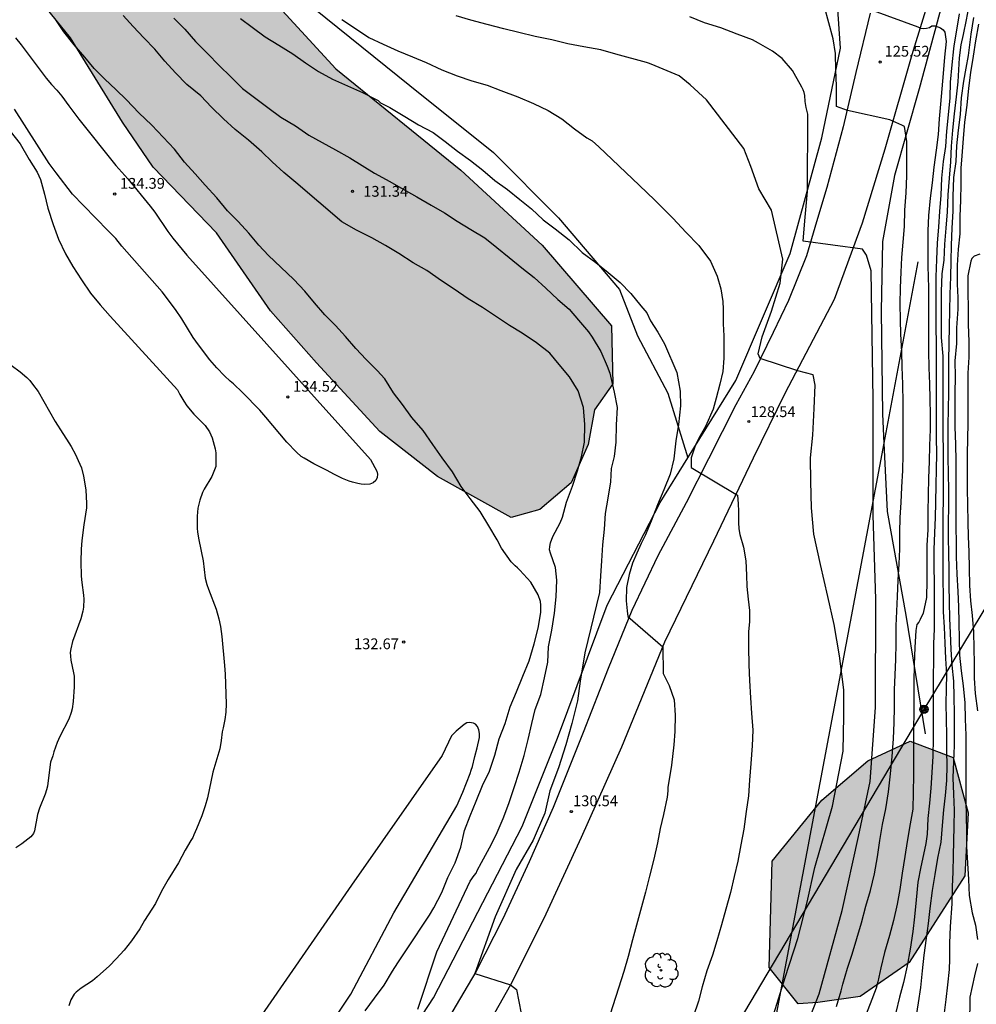
# Model space of a CAD drawing. Units: metres. Extents: x 583094 to 583444, y 4792789 to 4793040.
# Drawn here: x 583320 to 583386, y 4792937 to 4793006 of the extents above; entities that cross this region are included whole.
import ezdxf

# ---------------------------------------------------------------- set-up
doc = ezdxf.new("R2010")
doc.units = ezdxf.units.M
for name, color, linetype in [('020104', 34, 'Continuous'), ('020204', 9, 'Continuous'), ('020308', 9, 'Continuous'), ('060110', 9, 'Continuous'), ('070101', 9, 'ALAMBRADA'), ('090217', 9, 'Continuous'), ('100106', 63, 'Continuous'), ('100202', 3, 'Continuous'), ('220104', 9, 'LINEA_ELECTRICA'), ('990504', 63, 'Continuous')]:
    doc.layers.add(name, color=color, linetype=linetype)
doc.layers.add('020105', color=24, linetype='Continuous', lineweight=30)
doc.styles.add('ARIAL', font='ARIAL.TTF', dxfattribs={"height": 1})
doc.linetypes.add('ALAMBRADA', pattern='A,1,[203,DONOSTI.shx,S=0.1,R=0,X=0,Y=0],1', length=2)
doc.linetypes.add('LINEA_ELECTRICA', pattern='A,7.5,-0.3,["E",Standard,S=0.25,R=0,X=-0.1,Y=-0.1],-0.3', length=8.1)

# ---------------------------------------------------------------- blocks, each defined once
blk = doc.blocks.new('COTAPU')
blk.add_circle((0, 0), 0.075)
blk = doc.blocks.new('ARBOL')
blk.add_circle((0, 0), 0.0587)
for centre, radius, start, end in [((-0.564, 0.381), 0.532, 92.28, 254.58), ((-0.28, 0.855), 0.3, 359.28777, 173.60777), ((0.097, 0.97), 0.21, 23.15651, 160.46651), ((0.438, 0.881), 0.24, 301.57804, 139.32804), ((0.656, 0.288), 0.443, 319.85562, 114.76562), ((-0.091, 0.321), 0.12, 119.14, 310.56), ((0.819, -0.249), 0.383, 235.52754, 62.02753), ((-0.556, -0.339), 0.555, 142.64, 266.54), ((-0.039, -0.384), 0.21, 189.64, 323.88), ((0.299, -0.624), 0.532, 224.67, 0.24), ((-0.301, -0.676), 0.45, 213.78, 295.32)]:
    blk.add_arc(centre, radius, start, end)
blk = doc.blocks.new('POSTEM')
for radius in [0.29, 0.21, 0.12]:
    blk.add_circle((0, 0), radius)

msp = doc.modelspace()

# ---------------------------------------------------------------- hatches: boundary and pattern name
at = {"layer": '990504'}
for points in [[(583317.832, 4793040.237), (583301.671, 4793040.238), (583303.997, 4793035.595), (583306.517, 4793031.895), (583308.621, 4793029.431), (583310.217, 4793026.103), (583312.781, 4793019.427), (583314.765, 4793015.387), (583317.908, 4793010.895), (583323.304, 4793004.243), (583326.928, 4792998.363), (583329.06, 4792995.239), (583333.467, 4792990.663), (583337.247, 4792985.223), (583340.447, 4792981.599), (583344.843, 4792976.835), (583348.871, 4792973.687), (583353.978, 4792970.839), (583355.99, 4792971.383), (583358.158, 4792973.255), (583359.354, 4792975.911), (583359.798, 4792978.343), (583361.066, 4792980.135), (583360.967, 4792984.191), (583356.155, 4792989.807), (583350.487, 4792995.019), (583341.788, 4793002.083), (583334.076, 4793010.483), (583328.776, 4793023.118), (583322.945, 4793033.558), (583318.333, 4793038.998)], [(583371.949, 4792939.492), (583372.149, 4792946.892), (583375.621, 4792951.14), (583378.813, 4792953.899), (583381.757, 4792955.259), (583384.757, 4792954.115), (583385.805, 4792950.267), (583385.573, 4792945.891), (583381.701, 4792939.836), (583378.269, 4792937.476), (583375.333, 4792937.06), (583373.965, 4792936.972)]]:
    msp.add_hatch(color=256, dxfattribs=at).paths.add_polyline_path(points)

# ---------------------------------------------------------------- linework, layer by layer
at = {"layer": '020104', "flags": 128}
for points, elevation in [([(583385.874, 4793006.599), (583385.656, 4793005.481), (583385.458, 4793004.47), (583385.287, 4793003.744), (583385.159, 4793002.847), (583385.082, 4793001.175), (583384.966, 4793000.139), (583384.832, 4792998.939), (583384.696, 4792997.797), (583384.618, 4792996.695), (583384.558, 4792995.601), (583384.476, 4792994.465), (583384.386, 4792993.315), (583384.336, 4792992.119), (583384.24, 4792990.983), (583384.154, 4792989.863), (583384.112, 4792988.757), (583383.964, 4792987.813), (583383.921, 4792986.574), (583383.921, 4792985.592), (583383.921, 4792984.396), (583383.921, 4792983.371), (583384.028, 4792982.073), (583384.028, 4792980.927), (583384.028, 4792979.82), (583384.028, 4792978.638), (583384.028, 4792977.604), (583384.03, 4792976.596), (583384.046, 4792975.506), (583384.05, 4792974.404), (583384.058, 4792973.36), (583384.066, 4792972.142), (583384.042, 4792970.996), (583384.042, 4792969.792), (583384.042, 4792968.712), (583384.03, 4792967.544), (583384.024, 4792966.492), (583384.058, 4792965.38), (583384.047, 4792964.27), (583384.133, 4792963.204), (583384.173, 4792962.084), (583384.223, 4792961.016), (583384.279, 4792959.906), (583384.273, 4792958.894), (583384.237, 4792957.888), (583384.255, 4792956.768), (583384.287, 4792955.708), (583384.293, 4792954.56), (583384.313, 4792953.56), (583384.285, 4792952.522), (583384.185, 4792951.476), (583384.087, 4792950.478), (583383.983, 4792949.384), (583383.901, 4792948.228), (583383.655, 4792947.112), (583383.479, 4792945.964), (583383.293, 4792944.857), (583383.139, 4792943.617), (583383.013, 4792942.555), (583382.865, 4792941.549), (583382.705, 4792940.357), (583382.587, 4792939.275), (583382.479, 4792938.103), (583382.327, 4792937.045), (583382.135, 4792935.857)], 123), ([(583376.62, 4792936.782), (583376.964, 4792937.862), (583377.068, 4792938.338), (583377.404, 4792939.462), (583377.716, 4792940.43), (583378.044, 4792941.518), (583378.372, 4792942.598), (583378.68, 4792943.762), (583379.004, 4792944.858), (583379.284, 4792946.022), (583379.48, 4792947.214), (583379.652, 4792948.35), (583379.844, 4792949.465), (583380.064, 4792950.549), (583380.248, 4792951.725), (583380.392, 4792952.981), (583380.508, 4792954.197), (583380.596, 4792955.421), (583380.648, 4792956.553), (583380.68, 4792957.605), (583380.68, 4792958.837), (583380.708, 4792959.885), (583380.761, 4792960.957), (583380.773, 4792962.049), (583380.793, 4792963.281), (583380.821, 4792964.309), (583380.869, 4792965.329), (583380.925, 4792966.469), (583380.997, 4792967.601), (583381.033, 4792968.641), (583381.041, 4792969.785), (583381.073, 4792970.845), (583381.137, 4792971.869), (583381.189, 4792972.949), (583381.249, 4792974.105), (583381.261, 4792975.225), (583381.261, 4792976.381), (583381.261, 4792977.577), (583381.261, 4792978.813), (583381.237, 4792980.113), (583381.201, 4792981.321), (583381.177, 4792982.381), (583381.117, 4792983.6), (583381.093, 4792984.608), (583381.069, 4792985.704), (583381.085, 4792986.828), (583381.141, 4792987.916), (583381.189, 4792988.944), (583381.281, 4792990.012), (583381.357, 4792991.092), (583381.385, 4792992.248), (583381.477, 4792993.452), (583381.533, 4792994.624), (583381.521, 4792995.82), (583381.521, 4792997.02), (583381.361, 4792998.06), (583381.173, 4792998.152), (583380.345, 4792998.516), (583377.405, 4792999.176), (583376.633, 4792999.452), (583376.625, 4792999.684), (583376.625, 4793000.888), (583376.578, 4793001.976), (583376.554, 4793003.156), (583376.398, 4793004.164), (583376.098, 4793005.292), (583375.806, 4793006.388)], 126), ([(583385.17, 4793005.899), (583384.978, 4793004.779), (583384.79, 4793003.671), (583384.77, 4793003.463), (583384.658, 4793002.353), (583384.552, 4793001.143), (583384.51, 4793000.055), (583384.412, 4792998.873), (583384.294, 4792997.729), (583384.21, 4792996.675), (583384.066, 4792995.623), (583383.93, 4792994.475), (583383.898, 4792993.277), (583383.81, 4792992.153), (583383.728, 4792991.065), (583383.648, 4792989.945), (583383.59, 4792988.807), (583383.552, 4792987.585), (583383.536, 4792986.383), (583383.536, 4792985.217), (583383.556, 4792984.073), (583383.576, 4792982.971), (583383.58, 4792981.863), (583383.576, 4792980.764), (583383.578, 4792979.684), (583383.578, 4792978.548), (583383.578, 4792977.432), (583383.58, 4792976.414), (583383.582, 4792975.258), (583383.558, 4792974.17), (583383.536, 4792973.108), (583383.516, 4792971.872), (583383.488, 4792970.834), (583383.454, 4792969.756), (583383.4, 4792968.604), (583383.396, 4792967.404), (583383.42, 4792966.314), (583383.424, 4792965.264), (583383.432, 4792964.17), (583383.427, 4792963.074), (583383.393, 4792962.046), (583383.373, 4792960.9), (583383.367, 4792959.75), (583383.365, 4792958.692), (583383.359, 4792957.646), (583383.359, 4792956.534), (583383.357, 4792955.468), (583383.331, 4792954.214), (583383.271, 4792953.084), (583383.203, 4792951.984), (583383.109, 4792950.942), (583382.987, 4792949.866), (583382.935, 4792948.794), (583382.843, 4792948.128), (583382.767, 4792947.694), (583382.499, 4792946.516), (583382.295, 4792945.429), (583382.185, 4792944.201), (583382.069, 4792943.029), (583381.951, 4792941.995), (583381.755, 4792940.775), (583381.545, 4792939.621), (583381.285, 4792938.453), (583381.025, 4792937.427), (583380.771, 4792936.365)], 124), ([(583343.819, 4792936.485), (583344.469, 4792937.355), (583345.139, 4792938.257), (583345.735, 4792939.238), (583346.105, 4792939.82), (583346.691, 4792940.736), (583348.312, 4792943.147), (583348.611, 4792943.65), (583349.167, 4792944.732), (583349.573, 4792945.768), (583350.091, 4792946.78), (583350.473, 4792947.868), (583350.741, 4792949.03), (583351.131, 4792950.056), (583351.541, 4792951.074), (583351.987, 4792952.18), (583352.473, 4792953.18), (583352.843, 4792954.292), (583353.143, 4792955.414), (583353.569, 4792956.496), (583353.915, 4792957.654), (583354.363, 4792958.7), (583354.805, 4792959.774), (583355.237, 4792960.862), (583355.579, 4792962.028), (583355.863, 4792963.118), (583356.047, 4792964.216), (583356.063, 4792964.478), (583356.055, 4792964.726), (583356.019, 4792964.984), (583355.861, 4792965.454), (583355.363, 4792966.33), (583354.595, 4792967.156), (583354.439, 4792967.324), (583354.267, 4792967.466), (583353.979, 4792967.752), (583353.307, 4792968.695), (583353.017, 4792969.279), (583352.428, 4792970.263), (583351.84, 4792971.247), (583351.126, 4792972.163), (583350.5, 4792972.991), (583349.9, 4792974.011), (583349.184, 4792974.985), (583348.538, 4792975.917), (583347.856, 4792976.883), (583347.076, 4792977.791), (583346.416, 4792978.711), (583345.802, 4792979.527), (583345.196, 4792980.483), (583344.656, 4792981.075), (583343.892, 4792981.827), (583343.176, 4792982.613), (583342.452, 4792983.441), (583341.758, 4792984.207), (583341.008, 4792984.955), (583340.308, 4792985.779), (583339.626, 4792986.603), (583338.856, 4792987.417), (583337.952, 4792988.259), (583337.104, 4792989.077), (583336.416, 4792989.803), (583335.724, 4792990.643), (583334.996, 4792991.437), (583334.237, 4792992.183), (583333.501, 4792993.091), (583332.687, 4792993.973), (583331.991, 4792994.771), (583331.249, 4792995.579), (583330.565, 4792996.487), (583329.755, 4792997.323), (583328.971, 4792998.145), (583328.061, 4792999.023), (583327.219, 4792999.931), (583326.471, 4793000.643), (583325.715, 4793001.361), (583324.965, 4793002.101), (583324.315, 4793002.899), (583323.565, 4793003.761), (583322.849, 4793004.657), (583322.245, 4793005.557)], 133), ([(583347.495, 4792936.607), (583348.815, 4792940.594), (583351.139, 4792945.512), (583351.41, 4792945.899), (583351.54, 4792946.073), (583351.632, 4792946.259), (583351.932, 4792946.815), (583352.482, 4792947.835), (583352.932, 4792948.729), (583353.428, 4792949.881), (583353.832, 4792950.925), (583354.204, 4792952.035), (583354.542, 4792953.111), (583354.89, 4792954.259), (583355.168, 4792955.379), (583355.422, 4792956.479), (583355.666, 4792957.455), (583356.046, 4792958.507), (583356.312, 4792959.659), (583356.528, 4792960.753), (583356.594, 4792961.835), (583356.816, 4792962.997), (583356.998, 4792964.175), (583357.116, 4792965.307), (583357.156, 4792966.464), (583357.074, 4792967.362), (583356.716, 4792968.362), (583356.66, 4792968.59), (583356.672, 4792968.824), (583356.73, 4792969.066), (583356.88, 4792969.504), (583357.398, 4792970.474), (583357.558, 4792970.866), (583357.834, 4792971.898), (583358.254, 4792973.024), (583358.606, 4792974.092), (583358.894, 4792975.066), (583359.082, 4792976.074), (583359.12, 4792977.318), (583359.027, 4792978.484), (583358.647, 4792979.662), (583358.049, 4792980.62), (583357.319, 4792981.486), (583356.681, 4792982.276), (583355.753, 4792983.006), (583354.747, 4792983.67), (583353.867, 4792984.204), (583352.955, 4792984.808), (583351.997, 4792985.458), (583351.005, 4792986.06), (583350.017, 4792986.736), (583349.127, 4792987.316), (583348.117, 4792988.034), (583347.171, 4792988.58), (583346.177, 4792989.21), (583345.247, 4792989.78), (583344.297, 4792990.32), (583343.219, 4792990.846), (583342.209, 4792991.422), (583338.997, 4792994.16), (583338.153, 4792994.852), (583337.351, 4792995.602), (583336.624, 4792996.294), (583335.694, 4792997.122), (583334.784, 4792997.854), (583333.96, 4792998.598), (583333.138, 4792999.406), (583332.378, 4793000.192), (583331.412, 4793000.982), (583330.63, 4793001.804), (583329.888, 4793002.622), (583329.188, 4793003.448), (583328.418, 4793004.246), (583327.676, 4793005.022), (583326.992, 4793005.802)], 132), ([(583330.518, 4793005.614), (583331.272, 4793004.842), (583332.026, 4793003.984), (583332.882, 4793003.116), (583333.64, 4793002.334), (583334.504, 4793001.492), (583335.276, 4793000.706), (583336.124, 4793000.084), (583337.04, 4792999.386), (583337.956, 4792998.704), (583338.976, 4792998.118), (583339.903, 4792997.466), (583340.839, 4792996.938), (583341.767, 4792996.448), (583342.751, 4792995.892), (583343.613, 4792995.35), (583344.467, 4792994.818), (583345.537, 4792994.24), (583346.469, 4792993.698), (583347.417, 4792993.156), (583348.419, 4792992.594), (583349.343, 4792992.06), (583350.239, 4792991.464), (583351.191, 4792990.88), (583352.163, 4792990.306), (583352.987, 4792989.626), (583353.843, 4792988.93), (583354.725, 4792988.212), (583355.593, 4792987.542), (583356.397, 4792986.814), (583357.233, 4792986.018), (583358.023, 4792985.338), (583358.679, 4792984.58), (583359.359, 4792983.76), (583359.627, 4792983.402), (583360.225, 4792982.402), (583360.673, 4792981.366), (583360.851, 4792980.882), (583360.893, 4792980.682), (583361.152, 4792979.564), (583361.356, 4792978.494), (583361.304, 4792977.284), (583361.262, 4792976.092), (583361.154, 4792975.082), (583360.95, 4792974.246), (583360.894, 4792973.322), (583360.708, 4792972.18), (583360.532, 4792971.104), (583360.452, 4792970.02), (583360.348, 4792968.922), (583360.264, 4792967.81), (583360.2, 4792966.762), (583360.129, 4792965.619), (583359.109, 4792961.402), (583358.793, 4792959.436), (583358.603, 4792958.078), (583358.199, 4792956.484), (583357.789, 4792955), (583357.271, 4792953.412), (583356.689, 4792951.804), (583356.329, 4792950.254), (583355.805, 4792949.02), (583355.513, 4792948.37), (583354.325, 4792946.332), (583352.863, 4792943.03), (583351.452, 4792939.076), (583353.943, 4792938.288), (583354.37, 4792937.964), (583354.683, 4792936.296)], 131), ([(583342.196, 4793005.504), (583343.148, 4793004.898), (583344.085, 4793004.272), (583345.085, 4793003.806), (583346.107, 4793003.336), (583347.115, 4793002.924), (583348.075, 4793002.508), (583349.165, 4793002.006), (583350.227, 4793001.588), (583351.247, 4793001.242), (583352.317, 4793000.936), (583353.279, 4793000.566), (583354.451, 4793000.134), (583355.531, 4792999.664), (583356.569, 4792999.188), (583357.517, 4792998.604), (583358.387, 4792997.902), (583359.253, 4792997.266), (583359.619, 4792997.058), (583360.086, 4792996.637), (583362.886, 4792993.981), (583363.994, 4792992.933), (583365.254, 4792991.649), (583366.146, 4792990.701), (583367.046, 4792989.785), (583367.861, 4792988.693), (583368.337, 4792987.645), (583368.589, 4792986.761), (583368.709, 4792985.885), (583368.749, 4792985.345), (583368.753, 4792984.321), (583368.789, 4792983.485), (583368.789, 4792982.685), (583368.789, 4792981.941), (583368.721, 4792981.005), (583368.505, 4792980.117), (583368.253, 4792979.141), (583368.057, 4792978.377), (583367.509, 4792977.173), (583367.045, 4792976.349), (583366.789, 4792975.821), (583366.509, 4792975.001), (583366.513, 4792974.317), (583369.733, 4792972.389), (583369.789, 4792971.781), (583369.801, 4792971.277), (583369.813, 4792970.493), (583369.845, 4792970.041), (583369.893, 4792969.645), (583370.149, 4792968.769), (583370.325, 4792967.817), (583370.361, 4792966.813), (583370.393, 4792966.025), (583370.473, 4792965.157), (583370.565, 4792964.361), (583370.565, 4792963.569), (583370.514, 4792962.892), (583370.516, 4792961.794), (583370.536, 4792960.574), (583370.58, 4792959.48), (583370.644, 4792958.274), (583370.72, 4792957.208), (583370.8, 4792956.02), (583370.758, 4792954.925), (583370.674, 4792953.713), (583370.574, 4792952.549), (583370.496, 4792951.445), (583370.352, 4792950.363), (583370.172, 4792949.123), (583369.984, 4792948.043), (583369.766, 4792946.893), (583369.512, 4792945.829), (583369.253, 4792944.711), (583368.929, 4792943.553), (583368.617, 4792942.475), (583368.297, 4792941.347), (583368.001, 4792940.355), (583367.611, 4792939.277), (583367.287, 4792938.149), (583367.031, 4792937.159), (583366.657, 4792936.067)], 129), ([(583372.028, 4792935.526), (583373.064, 4792938.794), (583373.94, 4792941.526), (583374.588, 4792944.058), (583375.124, 4792946.454), (583376.348, 4792950.726), (583377.104, 4792954.565), (583377.149, 4792956.997), (583377.137, 4792958.837), (583376.833, 4792961.201), (583376.477, 4792963.373), (583376.033, 4792965.333), (583375.513, 4792967.561), (583375.057, 4792969.677), (583374.901, 4792971.509), (583374.837, 4792973.333), (583374.833, 4792974.985), (583374.981, 4792976.561), (583375.073, 4792978.425), (583375.137, 4792980.049), (583375.017, 4792980.773), (583373.95, 4792981.045), (583371.309, 4792981.901), (583371.177, 4792982.233), (583371.457, 4792983.409), (583372.113, 4792985.201), (583372.713, 4792987.157), (583372.905, 4792988.825), (583372.117, 4792992.228), (583371.225, 4792993.712), (583370.662, 4792995.284), (583370.186, 4792996.54), (583367.594, 4792999.92), (583366.442, 4793000.96), (583365.674, 4793001.592), (583364.015, 4793002.285), (583363.609, 4793002.459), (583363.403, 4793002.509), (583361.281, 4793003.107), (583360.227, 4793003.393), (583359.053, 4793003.621), (583357.941, 4793003.831), (583356.817, 4793004.087), (583355.661, 4793004.329), (583354.531, 4793004.617), (583353.483, 4793004.863), (583352.325, 4793005.155), (583351.191, 4793005.469), (583350.151, 4793005.772)], 128), ([(583373.404, 4792932.482), (583375.42, 4792937.658), (583377.02, 4792943.462), (583378.168, 4792948.626), (583378.98, 4792952.457), (583379.352, 4792957.597), (583379.365, 4792965.137), (583379.189, 4792971.005), (583379.177, 4792979.057), (583379.033, 4792988.012), (583378.721, 4792989.104), (583378.437, 4792989.532), (583374.305, 4792990.072), (583374.421, 4792991.496), (583374.605, 4792993.532), (583374.646, 4792998.916), (583374.531, 4792999.381), (583374.459, 4792999.807), (583374.419, 4793000.221), (583374.391, 4793000.425), (583374.315, 4793000.625), (583374.225, 4793000.805), (583373.685, 4793001.763), (583373.559, 4793001.963), (583372.839, 4793002.787), (583372.179, 4793003.305), (583371.201, 4793003.875), (583370.783, 4793004.087), (583369.707, 4793004.493), (583368.591, 4793004.923), (583367.447, 4793005.293), (583366.433, 4793005.691)], 127), ([(583386.16, 4793005.659), (583385.988, 4793004.493), (583385.8, 4793003.018), (583385.629, 4793002.121), (583385.466, 4793001.231), (583385.318, 4793000.049), (583385.24, 4792998.909), (583385.096, 4792997.809), (583384.984, 4792996.723), (583384.934, 4792995.633), (583384.775, 4792994.519), (583384.732, 4792993.194), (583384.73, 4792992.167), (583384.666, 4792990.985), (583384.622, 4792989.799), (583384.594, 4792988.695), (583384.568, 4792987.593), (583384.516, 4792986.377), (583384.49, 4792985.233), (583384.464, 4792984.149), (583384.444, 4792982.927), (583384.436, 4792981.795), (583384.43, 4792980.657), (583384.42, 4792979.532), (583384.408, 4792978.372), (583384.39, 4792977.264), (583384.386, 4792976.184), (583384.386, 4792975.012), (583384.398, 4792973.892), (583384.422, 4792972.74), (583384.418, 4792971.574), (583384.412, 4792970.512), (583384.412, 4792969.402), (583384.418, 4792968.366), (583384.454, 4792967.186), (583384.458, 4792966.088), (583384.483, 4792964.966), (583384.499, 4792963.8), (583384.537, 4792962.792), (583384.587, 4792961.636), (583384.651, 4792960.556), (583384.769, 4792959.426), (583384.787, 4792958.338), (583384.819, 4792957.18), (583384.829, 4792955.98), (583384.811, 4792954.948), (583384.771, 4792953.852), (583384.729, 4792952.71), (583384.769, 4792951.578), (583384.815, 4792950.448), (583384.809, 4792949.344), (583384.775, 4792948.306), (583384.761, 4792947.292), (583384.733, 4792946.138), (583384.681, 4792945.13), (583384.665, 4792943.935), (583384.539, 4792942.35), (583384.488, 4792941.189), (583384.488, 4792940.078), (583384.475, 4792939.349), (583384.367, 4792938.281), (583384.235, 4792937.273), (583384.095, 4792936.165)], 122), ([(583386.524, 4793005.195), (583386.308, 4793004.037), (583386.154, 4793002.953), (583385.96, 4793001.819), (583385.816, 4793000.725), (583385.694, 4792999.539), (583385.552, 4792998.375), (583385.448, 4792997.221), (583385.344, 4792996.031), (583385.294, 4792995.171), (583385.28, 4792994.043), (583385.268, 4792992.923), (583385.22, 4792991.789), (583385.206, 4792990.579), (583385.104, 4792989.515), (583385.02, 4792988.409), (583385.031, 4792987.087), (583385.074, 4792986.147), (583385.074, 4792985.336), (583384.989, 4792984.054), (583384.989, 4792982.944), (583384.878, 4792981.747), (583384.89, 4792980.619), (583384.862, 4792979.5), (583384.86, 4792978.322), (583384.864, 4792977.136), (583384.91, 4792975.942), (583384.932, 4792974.768), (583384.932, 4792973.644), (583384.934, 4792972.532), (583384.948, 4792971.29), (583384.948, 4792970.132), (583384.962, 4792969.124), (583384.968, 4792968.096), (583385.014, 4792966.888), (583385.073, 4792965.686), (583385.117, 4792964.622), (583385.145, 4792963.522), (583385.177, 4792962.352), (583385.201, 4792961.252), (583385.303, 4792960.15), (583385.455, 4792959.12), (583385.559, 4792957.932), (583385.593, 4792956.79), (583385.637, 4792955.684), (583385.637, 4792954.594), (583385.643, 4792953.48), (583385.645, 4792952.282), (583385.645, 4792951.1), (583385.651, 4792950.032), (583385.675, 4792948.988), (583385.675, 4792947.916), (583385.739, 4792946.764), (583385.813, 4792945.624), (583385.875, 4792944.52), (583386.071, 4792943.315), (583386.305, 4792942.451), (583386.457, 4792941.441)], 121), ([(583319.481, 4793004.228), (583319.871, 4793003.758), (583320.231, 4793003.288), (583321.631, 4793001.418), (583321.991, 4793000.978), (583322.361, 4793000.588), (583322.721, 4793000.178), (583323.201, 4792999.498), (583323.901, 4792998.568), (583326.461, 4792995.358), (583327.311, 4792994.428), (583328.861, 4792992.518), (583329.191, 4792992.088), (583330.081, 4792990.748), (583330.431, 4792990.288), (583331.401, 4792989.098), (583344.19, 4792974.879), (583344.64, 4792974.069), (583344.68, 4792973.849), (583344.67, 4792973.619), (583344.57, 4792973.409), (583344.39, 4792973.239), (583344.16, 4792973.149), (583343.76, 4792973.139), (583343.54, 4792973.159), (583343.31, 4792973.199), (583342.95, 4792973.289), (583342.71, 4792973.369), (583342.24, 4792973.559), (583341.69, 4792973.829), (583341.13, 4792974.139), (583340.25, 4792974.569), (583339.57, 4792974.959), (583339.38, 4792975.089), (583339.05, 4792975.379), (583338.38, 4792976.079), (583336.92, 4792977.829), (583336.49, 4792978.299), (583335.29, 4792979.539), (583334.65, 4792980.149), (583334.43, 4792980.329), (583334.04, 4792980.699), (583333.51, 4792981.249), (583333.02, 4792981.819), (583332.23, 4792982.859), (583331.86, 4792983.379), (583331.07, 4792984.659), (583330.62, 4792985.329), (583329.701, 4792986.538), (583326.891, 4792989.718), (583326.461, 4792990.258), (583325.941, 4792990.808), (583324.211, 4792992.558), (583323.451, 4792993.348), (583322.311, 4792994.828), (583321.821, 4792995.488), (583319.411, 4792999.268)], 134), ([(583319.108, 4792997.734), (583319.808, 4792996.862), (583320.446, 4792995.756), (583320.992, 4792994.878), (583321.216, 4792994.38), (583321.508, 4792993.362), (583321.734, 4792992.365), (583322.11, 4792991.237), (583322.478, 4792990.225), (583322.968, 4792989.193), (583323.484, 4792988.321), (583324.084, 4792987.385), (583324.7, 4792986.461), (583325.38, 4792985.641), (583326.066, 4792984.865), (583326.826, 4792984.045), (583330.77, 4792979.729), (583330.93, 4792979.409), (583331.21, 4792978.929), (583331.42, 4792978.619), (583331.9, 4792978.039), (583332.68, 4792977.239), (583332.99, 4792976.789), (583333.18, 4792976.389), (583333.38, 4792975.619), (583333.44, 4792975.329), (583333.42, 4792974.389), (583333.2, 4792973.799), (583333.15, 4792973.689), (583332.62, 4792972.799), (583332.5, 4792972.569), (583332.31, 4792972.049), (583332.18, 4792971.489), (583332.15, 4792971.209), (583332.13, 4792970.919), (583332.14, 4792970.089), (583332.16, 4792969.819), (583332.24, 4792969.289), (583332.55, 4792967.809), (583332.69, 4792966.619), (583332.81, 4792966.159), (583332.91, 4792965.849), (583333.45, 4792964.449), (583333.64, 4792963.769), (583333.75, 4792963.239), (583333.84, 4792962.559), (583334.03, 4792960.529), (583334.07, 4792959.929), (583334.14, 4792957.859), (583334.13, 4792957.289), (583334.06, 4792956.759), (583333.93, 4792956.199), (583333.88, 4792955.909), (583333.8, 4792955.309), (583333.7, 4792954.719), (583333.23, 4792953.109), (583332.85, 4792951.319), (583332.7, 4792950.749), (583332.46, 4792950.059), (583332.09, 4792949.15), (583331.89, 4792948.73), (583331.82, 4792948.54), (583331.68, 4792948.34), (583331.3, 4792947.67), (583330.84, 4792946.79), (583330.11, 4792945.62), (583329.66, 4792944.81), (583329.22, 4792943.95), (583328.47, 4792942.76), (583328.15, 4792942.19), (583327.57, 4792941.35), (583327.05, 4792940.71), (583326.49, 4792940.09), (583326.02, 4792939.62), (583325.18, 4792938.85), (583324.84, 4792938.56), (583324.06, 4792938.06), (583323.72, 4792937.79), (583323.57, 4792937.64), (583323.34, 4792937.25), (583323.26, 4792937.04), (583323.2, 4792936.82)], 134), ([(583338.969, 4792931.84), (583342.819, 4792937.63), (583345.819, 4792943.299), (583350.209, 4792950.759), (583350.619, 4792951.709), (583351.139, 4792953.009), (583351.199, 4792953.239), (583351.289, 4792953.489), (583351.459, 4792954.189), (583351.629, 4792954.799), (583351.789, 4792955.519), (583351.789, 4792955.799), (583351.739, 4792956.059), (583351.649, 4792956.279), (583351.509, 4792956.439), (583351.359, 4792956.519), (583351.089, 4792956.549), (583350.909, 4792956.529), (583350.719, 4792956.419), (583350.169, 4792955.959), (583349.829, 4792955.639), (583349.179, 4792954.269), (583342.869, 4792945.239), (583334.039, 4792932.45)], 134), ([(583386.457, 4792939.775), (583386.239, 4792938.929), (583385.921, 4792937.431), (583385.881, 4792935.503)], 121)]:
    msp.add_lwpolyline(points, dxfattribs=dict(at, elevation=elevation))
at = {"layer": '020105', "flags": 128}
for points, elevation in [([(583379.19, 4793006.13), (583382.288, 4793005.001), (583382.484, 4793004.911), (583382.696, 4793004.893), (583382.902, 4793004.909), (583383.1, 4793004.947), (583383.27, 4793005.065), (583383.484, 4793005.079), (583383.684, 4793005.011), (583383.872, 4793004.925), (583384.046, 4793004.805), (583384.172, 4793004.631), (583384.262, 4793003.979), (583384.152, 4793002.901), (583384.052, 4793001.747), (583383.966, 4793000.683), (583383.864, 4792999.625), (583383.774, 4792998.601), (583383.704, 4792997.501), (583383.576, 4792996.423), (583383.396, 4792995.227), (583383.286, 4792994.145), (583383.16, 4792993.079), (583383.03, 4792991.863), (583382.992, 4792990.803), (583382.984, 4792989.651), (583382.996, 4792988.531), (583383.014, 4792987.413), (583383.042, 4792986.985), (583383.026, 4792985.771), (583383.028, 4792984.631), (583383.03, 4792983.471), (583383.03, 4792982.427), (583383.056, 4792981.259), (583383.112, 4792980.152), (583383.13, 4792979.094), (583383.154, 4792977.984), (583383.144, 4792976.96), (583383.114, 4792975.846), (583383.072, 4792974.734), (583383.034, 4792973.574), (583383.006, 4792972.42), (583382.992, 4792971.214), (583382.984, 4792969.968), (583382.928, 4792968.902), (583382.924, 4792967.692), (583382.916, 4792966.456), (583382.9, 4792965.258), (583382.672, 4792964.162), (583382.466, 4792963.734), (583382.362, 4792963.552), (583382.218, 4792963.38), (583382.164, 4792962.958), (583382.077, 4792961.788), (583382.039, 4792960.592), (583382.023, 4792959.394), (583382.023, 4792958.264), (583382.011, 4792957.256), (583381.989, 4792956.146), (583381.993, 4792955.042), (583381.989, 4792954.004), (583381.985, 4792952.9), (583381.973, 4792951.68), (583381.939, 4792950.532), (583381.767, 4792949.492), (583381.541, 4792948.264), (583381.377, 4792947.221), (583381.201, 4792946.067), (583381.045, 4792944.941), (583380.845, 4792943.903), (583380.605, 4792942.781), (583380.325, 4792941.725), (583379.975, 4792940.537), (583379.707, 4792939.481), (583379.499, 4792938.491), (583379.397, 4792938.065), (583378.973, 4792936.959), (583378.555, 4792935.903)], 125), ([(583335.154, 4793005.586), (583335.958, 4793004.978), (583336.868, 4793004.296), (583337.814, 4793003.722), (583338.794, 4793003.118), (583339.662, 4793002.496), (583340.572, 4793001.894), (583341.56, 4793001.366), (583342.599, 4793000.892), (583343.633, 4793000.432), (583344.533, 4792999.97), (583344.735, 4792999.866), (583344.899, 4792999.702), (583345.535, 4792999.39), (583346.585, 4792998.764), (583347.545, 4792998.188), (583348.561, 4792997.634), (583349.403, 4792997.016), (583350.249, 4792996.346), (583351.161, 4792995.694), (583352.015, 4792995.018), (583352.861, 4792994.306), (583353.735, 4792993.672), (583354.601, 4792992.99), (583355.391, 4792992.336), (583356.223, 4792991.574), (583357.061, 4792990.934), (583358.019, 4792990.16), (583358.921, 4792989.286), (583359.875, 4792988.582), (583360.735, 4792987.902), (583361.581, 4792987.188), (583362.319, 4792986.438), (583363.019, 4792985.57), (583363.438, 4792985.077), (583363.686, 4792984.541), (583364.197, 4792983.737), (583364.665, 4792982.921), (583365.525, 4792980.925), (583365.749, 4792979.625), (583365.781, 4792978.613), (583365.645, 4792977.313), (583365.453, 4792976.181), (583365.309, 4792974.925), (583365.053, 4792973.861), (583364.609, 4792972.769), (583364.173, 4792971.709), (583363.733, 4792970.577), (583363.313, 4792969.589), (583363.045, 4792969.021), (583362.745, 4792968.341), (583362.421, 4792967.653), (583362.193, 4792966.865), (583362.025, 4792965.953), (583361.985, 4792965.029), (583362.057, 4792964.341), (583362.117, 4792963.949), (583364.533, 4792961.827), (583364.565, 4792959.978), (583364.989, 4792959.13), (583365.337, 4792958.126), (583365.409, 4792957.074), (583365.373, 4792955.922), (583365.301, 4792954.994), (583365.149, 4792953.578), (583364.89, 4792952.029), (583364.89, 4792951.795), (583364.844, 4792951.353), (583364.598, 4792950.163), (583364.354, 4792949.175), (583364.17, 4792948.177), (583363.912, 4792947.033), (583363.614, 4792945.859), (583363.336, 4792944.749), (583362.428, 4792941.425), (583362.132, 4792940.261), (583361.84, 4792939.213), (583359.752, 4792932.703)], 130), ([(583386.606, 4792989.173), (583386.206, 4792989.023), (583386.044, 4792988.877), (583385.976, 4792988.687), (583385.778, 4792987.659), (583385.772, 4792986.545), (583385.792, 4792985.379), (583385.798, 4792984.305), (583385.85, 4792983.059), (583385.836, 4792981.993), (583385.78, 4792980.875), (583385.776, 4792979.723), (583385.776, 4792978.46), (583385.772, 4792977.388), (583385.748, 4792976.326), (583385.718, 4792975.244), (583385.72, 4792974.078), (583385.726, 4792972.82), (583385.752, 4792971.706), (583385.782, 4792970.512), (583385.804, 4792969.506), (583385.846, 4792968.454), (583385.86, 4792967.306), (583385.879, 4792966.09), (583385.959, 4792965.04), (583386.069, 4792964.014), (583386.167, 4792962.882), (583386.187, 4792961.72), (583386.209, 4792960.684), (583386.219, 4792959.65), (583386.273, 4792958.576), (583386.441, 4792957.368)], 120), ([(583319.191, 4792981.439), (583319.811, 4792980.969), (583320.271, 4792980.579), (583320.481, 4792980.369), (583320.681, 4792980.129), (583321.061, 4792979.599), (583322.241, 4792977.519), (583322.771, 4792976.679), (583323.04, 4792976.299), (583323.36, 4792975.769), (583323.66, 4792975.219), (583323.86, 4792974.809), (583324.07, 4792974.289), (583324.22, 4792973.709), (583324.38, 4792972.759), (583324.44, 4792971.819), (583324.43, 4792971.509), (583324.25, 4792970.329), (583324.11, 4792969.239), (583324.06, 4792968.629), (583324.03, 4792967.779), (583324.06, 4792966.739), (583324.1, 4792966.309), (583324.23, 4792965.429), (583324.25, 4792965.139), (583324.23, 4792964.579), (583324.18, 4792964.309), (583324.03, 4792963.779), (583323.46, 4792962.199), (583323.33, 4792961.699), (583323.3, 4792961.439), (583323.31, 4792961.169), (583323.35, 4792960.899), (583323.53, 4792960.029), (583323.56, 4792959.789), (583323.58, 4792959.289), (583323.58, 4792959.039), (583323.5, 4792958.029), (583323.42, 4792957.509), (583323.36, 4792957.249), (583323.19, 4792956.799), (583322.57, 4792955.59), (583322.38, 4792955.16), (583322.16, 4792954.51), (583322.09, 4792954.23), (583321.93, 4792953.79), (583321.88, 4792953.46), (583321.71, 4792952.13), (583321.65, 4792951.86), (583321.56, 4792951.57), (583321.16, 4792950.59), (583321.02, 4792950.16), (583320.81, 4792949.02), (583320.73, 4792948.83), (583320.55, 4792948.59), (583319.92, 4792948.1), (583319.52, 4792947.84)], 135)]:
    msp.add_lwpolyline(points, dxfattribs=dict(at, elevation=elevation))
at = {"layer": '060110'}
for points in [[(583351.436, 4792933.839, 131.301), (583353.956, 4792938.31, 131.085), (583356.276, 4792942.942, 130.821), (583358.892, 4792948.574, 130.645), (583361.684, 4792954.862, 130.373), (583364.676, 4792962.181, 129.901), (583368.092, 4792969.205, 129.349), (583370.844, 4792974.989, 128.773), (583373.06, 4792979.485, 128.221), (583376.484, 4792986.045, 127.429), (583378.436, 4792991.364, 126.845), (583380.028, 4792996.5, 126.213), (583381.892, 4793003.076, 125.293), (583383.428, 4793008.076, 124.429), (583385.557, 4793013.156, 123.733), (583387.173, 4793016.907, 123.07), (583389.269, 4793020.795, 122.398), (583391.261, 4793024.299, 121.814), (583395.541, 4793030.995, 120.582), (583398.136, 4793035.128, 119.745)], [(583378.965, 4793005.964, 125.061), (583377.98, 4793001.82, 125.605), (583377.092, 4792998.028, 126.029), (583375.956, 4792993.812, 126.541), (583375.236, 4792991.428, 126.837), (583374.532, 4792989.06, 127.077), (583373.292, 4792985.949, 127.421), (583372.228, 4792983.717, 127.693), (583370.892, 4792981.013, 128.069), (583369.62, 4792978.669, 128.413), (583367.732, 4792974.917, 128.901), (583366.164, 4792971.845, 129.309), (583364.204, 4792968.157, 129.693), (583362.396, 4792964.365, 129.989), (583360.732, 4792960.31, 130.157), (583359.004, 4792955.862, 130.341), (583356.916, 4792950.646, 130.485), (583355.236, 4792946.846, 130.645), (583353.412, 4792942.878, 130.821), (583351.524, 4792939.198, 130.941), (583349.324, 4792935.463, 131.221)]]:
    msp.add_polyline3d(points, dxfattribs=at)
at = {"layer": '070101'}
for points in [[(583320.669, 4793040.237, 126.96), (583325.781, 4793032.606, 126.717), (583329.612, 4793026.29, 126.721), (583335.716, 4793012.395, 127.377), (583340.244, 4793006.303, 128.665), (583346.939, 4793000.927, 129.245), (583352.747, 4792996.255, 129.925), (583357.283, 4792991.703, 130.073), (583361.535, 4792986.707, 130.273), (583362.791, 4792983.487, 130.273), (583364.886, 4792979.491, 130.185), (583366.28, 4792974.986, 130.051)], [(583389.709, 4793020.411, 122.462), (583387.789, 4793016.179, 123.118), (583385.652, 4793011.236, 123.893), (583383.812, 4793005.932, 124.725), (583382.38, 4793000.676, 125.741), (583380.676, 4792994.644, 126.501), (583379.844, 4792990.052, 126.917), (583379.732, 4792985.196, 127.149), (583379.828, 4792978.037, 127.453), (583379.923, 4792976.022, 127.434)], [(583366.28, 4792974.986, 129.871), (583369.62, 4792980.373, 129.029), (583373.412, 4792989.22, 127.861), (583375.62, 4792997.284, 126.845), (583376.917, 4793003.508, 126.181), (583376.533, 4793008.948, 125.549), (583376.165, 4793013.292, 124.941)], [(583382.296, 4792988.634, 126.074), (583379.923, 4792976.022, 126.523)], [(583379.923, 4792976.022, 126.523), (583372.225, 4792935.114, 127.977), (583349.921, 4792899.364, 129.689), (583345.481, 4792890.244, 130.409), (583343.473, 4792885.14, 130.401), (583341.785, 4792879.156, 130.761), (583341.225, 4792874.092, 131.009), (583340.145, 4792868.645, 131.065), (583337.433, 4792864.677, 131.585), (583334.961, 4792862.909, 131.785), (583331.201, 4792862.765, 131.769), (583328.337, 4792862.429, 131.793), (583324.817, 4792861.997, 132.057), (583324.393, 4792861.925, 132.057)], [(583379.923, 4792976.022, 127.434), (583380.148, 4792971.253, 127.389), (583381.46, 4792964.029, 127.245), (583382.803, 4792955.781, 127.077)], [(583327.508, 4792910.976, 133.237), (583330.532, 4792915.248, 132.917), (583334.636, 4792918.839, 132.949), (583338.22, 4792922.983, 132.901), (583344.38, 4792930.967, 132.365), (583348.58, 4792937.39, 131.901), (583354.756, 4792949.318, 131.765), (583357.22, 4792955.47, 131.501), (583360.676, 4792964.725, 130.829), (583364.348, 4792971.869, 130.357), (583366.28, 4792974.986, 129.871)]]:
    msp.add_polyline3d(points, dxfattribs=at)
at = {"layer": '100106', "elevation": 130.434, "flags": 128}
msp.add_lwpolyline([(583318.333, 4793038.998), (583322.945, 4793033.558), (583328.776, 4793023.118), (583334.076, 4793010.483), (583341.788, 4793002.083), (583350.487, 4792995.019), (583356.155, 4792989.807), (583360.967, 4792984.191), (583361.066, 4792980.135), (583359.798, 4792978.343), (583359.354, 4792975.911), (583358.158, 4792973.255), (583355.99, 4792971.383), (583353.978, 4792970.839), (583348.871, 4792973.687), (583344.843, 4792976.835), (583340.447, 4792981.599), (583337.247, 4792985.223), (583333.467, 4792990.663), (583329.06, 4792995.239), (583326.928, 4792998.363), (583323.304, 4793004.243), (583317.908, 4793010.895)], dxfattribs=at)
at = {"layer": '100106', "flags": 128}
msp.add_lwpolyline([(583371.949, 4792939.492), (583372.149, 4792946.892), (583375.621, 4792951.14), (583378.813, 4792953.899), (583381.757, 4792955.259), (583384.757, 4792954.115), (583385.805, 4792950.267), (583385.573, 4792945.891), (583381.701, 4792939.836), (583378.269, 4792937.476), (583375.333, 4792937.06), (583373.965, 4792936.972)], close=True, dxfattribs=at)
at = {"layer": '220104'}
msp.add_polyline3d([(583432.69, 4793040.235, 118.698), (583382.713, 4792957.472, 133.137), (583302.491, 4792822.187, 134.029)], dxfattribs=at)

# ---------------------------------------------------------------- block references
at = {"layer": '020204', "rotation": 359.9987685839998}
for p in [(583379.667, 4793002.554, 125.52), (583342.94, 4792993.547, 131.336), (583326.391, 4792993.358, 134.39), (583338.44, 4792979.229, 134.52), (583370.531, 4792977.515, 128.536), (583346.508, 4792962.164, 132.672), (583358.171, 4792950.356, 130.536)]:
    msp.add_blockref('COTAPU', p, dxfattribs=at)
at = {"layer": '090217', "rotation": 324.9987685859735}
msp.add_blockref('POSTEM', (583382.711, 4792957.474, 124.44), dxfattribs=at)
at = {"layer": '100202', "rotation": 359.9987685839998}
msp.add_blockref('ARBOL', (583364.414, 4792939.308, 129.341), dxfattribs=at)

# ---------------------------------------------------------------- texts
at = {"layer": '020308', "style": 'ARIAL'}
for s, p in [('125.52', (583379.98, 4793002.93, 125.516)), ('134.39', (583326.761, 4792993.728, 134.386)), ('131.34', (583343.69, 4792993.172, 131.332)), ('134.52', (583338.81, 4792979.598, 134.516)), ('128.54', (583370.657, 4792977.828, 128.532)), ('132.67', (583343.05, 4792961.665, 132.668)), ('130.54', (583358.297, 4792950.732, 130.532))]:
    msp.add_text(s, height=0.75, rotation=359.99877, dxfattribs=at).set_placement(p)

doc.saveas('drawing.dxf')
